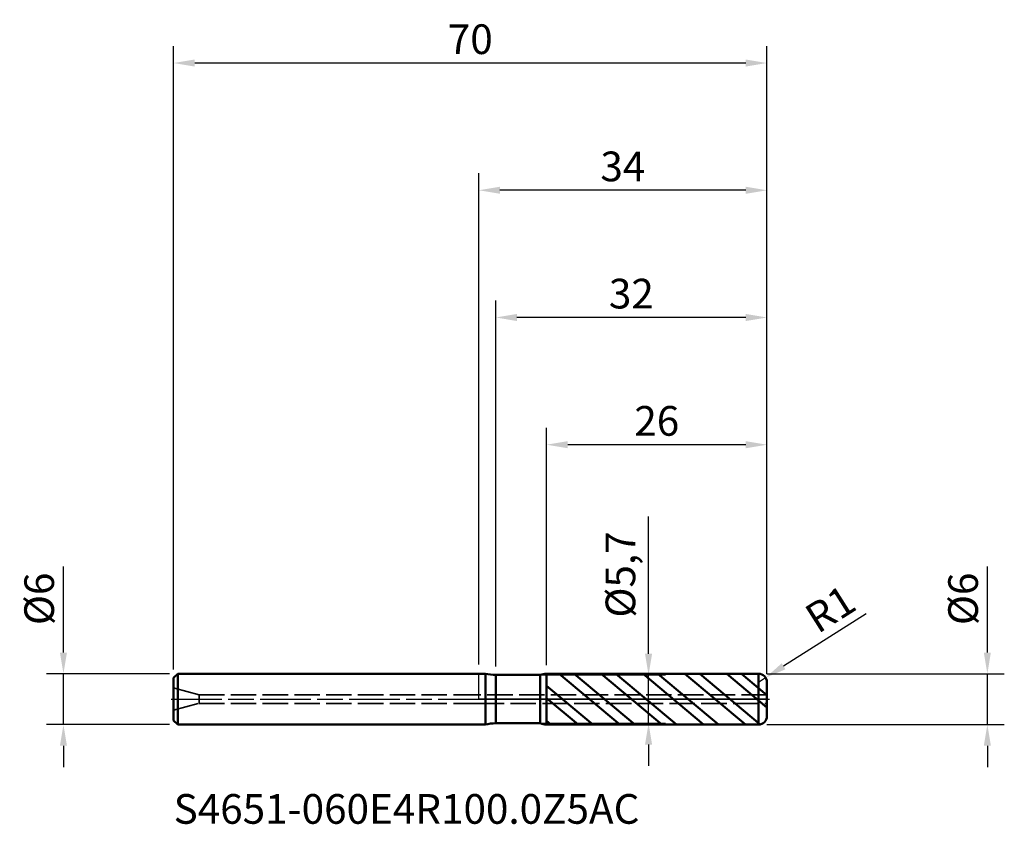
# Model space of a CAD drawing. Units: millimetres. Extents: x -54 to 62, y -15 to 80.
import ezdxf

# ---------------------------------------------------------------- set-up
doc = ezdxf.new("R2010")
doc.units = ezdxf.units.MM
doc.header["$PDMODE"] = 1
doc.linetypes.add('DASH', pattern=[3.75, 3, -0.75])
doc.linetypes.add('LONGDASH_DASH', pattern=[10.5, 6, -0.75, 3, -0.75])
for name, color, linetype, lineweight, plot in [('1', 4, 'Continuous', 50, False), ('CUT', 1, 'Continuous', 25, False), ('NOCUT', 7, 'Continuous', 25, False)]:
    doc.layers.add(name, color=color, linetype=linetype, lineweight=lineweight, plot=plot)
for name, color, linetype, lineweight in [('2', 7, 'Continuous', 25), ('4', 2, 'LONGDASH_DASH', 25), ('SK1', 4, 'Continuous', 50), ('SK2', 7, 'Continuous', 25), ('SK3', 1, 'DASH', 35), ('SK4', 2, 'LONGDASH_DASH', 25), ('SK6', 5, 'Continuous', 35)]:
    doc.layers.add(name, color=color, linetype=linetype, lineweight=lineweight)
doc.styles.add('Monospac821 BT', font='txt')
doc.styles.add('STANDARD 3.5 mm', font='txt', dxfattribs={"height": 3.5})
doc.dimstyles.new('AM_DIN', dxfattribs={"dimtxt": 3.5, "dimasz": 2.5, "dimexe": 2, "dimexo": 1, "dimgap": 1, "dimtad": 1, "dimtxsty": 'STANDARD 3.5 mm', "dimcen": 0.09, "dimadec": 0, "dimazin": 2, "dimtfac": 0.707107, "dimtmove": 0, "dimatfit": 3, "dimfxl": 1, "dimtolj": 1, "dimlwd": -1, "dimlwe": -1, "dimarcsym": 0})

# ---------------------------------------------------------------- blocks, each defined once
blk = doc.blocks.new('*D5')
at = {"layer": '2', "color": 0, "linetype": 'ByBlock'}
for p, q in [((0, 4.1), (0, 62)), ((34, 3), (34, 62)), ((31.5, 60), (2.5, 60))]:
    blk.add_line(p, q, dxfattribs=at)
at = {"layer": '2', "color": 0}
for points in [[(2.5, 60.416667), (2.5, 59.583333), (0, 60)], [(31.5, 60.416667), (31.5, 59.583333), (34, 60)]]:
    blk.add_solid(points, dxfattribs=at)
at = {"layer": 'Defpoints', "color": 0}
for p in [(0, 60), (0, 3.1), (34, 2)]:
    blk.add_point(p, dxfattribs=at)
at = {"layer": '2', "color": 0, "insert": (17, 62.81149), "char_height": 3.5, "attachment_point": 5, "style": 'STANDARD 3.5 mm'}
blk.add_mtext('\\A1;34', dxfattribs=at)
blk = doc.blocks.new('*D4')
at = {"layer": '2', "color": 0, "linetype": 'ByBlock'}
for p, q in [((45.703404, 10.050462), (35.956344, 3.873508)), ((33, 2), (33.84467, 2.535288))]:
    blk.add_line(p, q, dxfattribs=at)
at = {"layer": '2', "color": 0}
blk.add_solid([(35.733307, 4.225454), (36.179381, 3.521563), (33.84467, 2.535288)], dxfattribs=at)
at = {"layer": 'Defpoints', "color": 0}
for p in [(33.84467, 2.535288), (33, 2)]:
    blk.add_point(p, dxfattribs=at)
at = {"layer": '2', "color": 0, "insert": (41.470467, 10.636759), "char_height": 3.5, "attachment_point": 5, "rotation": 32.36343314, "style": 'STANDARD 3.5 mm'}
blk.add_mtext('\\A1;R1', dxfattribs=at)
blk = doc.blocks.new('*D6')
at = {"layer": 'Defpoints', "color": 0}
for p in [(-36, 75), (-36, 2.5), (34, 2)]:
    blk.add_point(p, dxfattribs=at)
at = {"layer": 'SK2', "color": 0, "linetype": 'ByBlock'}
for p, q in [((-36, 3.5), (-36, 77)), ((34, 3), (34, 77)), ((31.5, 75), (-33.5, 75))]:
    blk.add_line(p, q, dxfattribs=at)
at = {"layer": 'SK2', "color": 0}
for points in [[(-33.5, 75.416667), (-33.5, 74.583333), (-36, 75)], [(31.5, 75.416667), (31.5, 74.583333), (34, 75)]]:
    blk.add_solid(points, dxfattribs=at)
at = {"layer": 'SK2', "color": 0, "insert": (-1, 77.81149), "char_height": 3.5, "attachment_point": 5, "style": 'STANDARD 3.5 mm'}
blk.add_mtext('\\A1;70', dxfattribs=at)
blk = doc.blocks.new('*D7')
at = {"layer": '2', "color": 0, "linetype": 'ByBlock'}
for p, q in [((2, 3.85), (2, 47)), ((34, 3), (34, 47)), ((31.5, 45), (4.5, 45))]:
    blk.add_line(p, q, dxfattribs=at)
at = {"layer": '2', "color": 0}
for points in [[(4.5, 45.416667), (4.5, 44.583333), (2, 45)], [(31.5, 45.416667), (31.5, 44.583333), (34, 45)]]:
    blk.add_solid(points, dxfattribs=at)
at = {"layer": 'Defpoints', "color": 0}
for p in [(2, 45), (2, 2.85), (34, 2)]:
    blk.add_point(p, dxfattribs=at)
at = {"layer": '2', "color": 0, "insert": (18, 47.81149), "char_height": 3.5, "attachment_point": 5, "style": 'STANDARD 3.5 mm'}
blk.add_mtext('\\A1;32', dxfattribs=at)
blk = doc.blocks.new('*D8')
at = {"layer": '2', "color": 0, "linetype": 'ByBlock'}
for p, q in [((8, 3.997818), (8, 32)), ((34, 3), (34, 32)), ((31.5, 30), (10.5, 30))]:
    blk.add_line(p, q, dxfattribs=at)
at = {"layer": '2', "color": 0}
for points in [[(10.5, 30.416667), (10.5, 29.583333), (8, 30)], [(31.5, 30.416667), (31.5, 29.583333), (34, 30)]]:
    blk.add_solid(points, dxfattribs=at)
at = {"layer": 'Defpoints', "color": 0}
for p in [(8, 30), (8, 2.997818), (34, 2)]:
    blk.add_point(p, dxfattribs=at)
at = {"layer": '2', "color": 0, "insert": (21, 32.81149), "char_height": 3.5, "attachment_point": 5, "style": 'STANDARD 3.5 mm'}
blk.add_mtext('\\A1;26', dxfattribs=at)
blk = doc.blocks.new('*D9')
at = {"layer": 'Defpoints', "color": 0}
for p in [(-35.5, 3), (-49, -3), (-35.5, -3)]:
    blk.add_point(p, dxfattribs=at)
at = {"layer": 'SK2', "color": 0, "linetype": 'ByBlock'}
for p, q in [((-49, 5.5), (-49, 15.652143)), ((-36.5, 3), (-51, 3)), ((-49, -3), (-49, 3)), ((-36.5, -3), (-51, -3)), ((-49, -5.5), (-49, -8))]:
    blk.add_line(p, q, dxfattribs=at)
at = {"layer": 'SK2', "color": 0}
for points in [[(-49.416667, 5.5), (-48.583333, 5.5), (-49, 3)], [(-49.416667, -5.5), (-48.583333, -5.5), (-49, -3)]]:
    blk.add_solid(points, dxfattribs=at)
at = {"layer": 'SK2', "color": 0, "insert": (-51.863141, 11.826072), "char_height": 3.5, "attachment_point": 5, "rotation": 90, "style": 'STANDARD 3.5 mm'}
blk.add_mtext('\\A1;%%C6', dxfattribs=at)
blk = doc.blocks.new('*D10')
at = {"layer": '2', "color": 0, "linetype": 'ByBlock'}
for p, q in [((60, 5.5), (60, 15.652143)), ((34, 3), (62, 3)), ((60, -3), (60, 3)), ((34, -3), (62, -3)), ((60, -5.5), (60, -8))]:
    blk.add_line(p, q, dxfattribs=at)
at = {"layer": '2', "color": 0}
for points in [[(59.583333, 5.5), (60.416667, 5.5), (60, 3)], [(59.583333, -5.5), (60.416667, -5.5), (60, -3)]]:
    blk.add_solid(points, dxfattribs=at)
at = {"layer": 'Defpoints', "color": 0}
for p in [(33, 3), (33, -3), (60, -3)]:
    blk.add_point(p, dxfattribs=at)
at = {"layer": '2', "color": 0, "insert": (57.136859, 11.826072), "char_height": 3.5, "attachment_point": 5, "rotation": 90, "style": 'STANDARD 3.5 mm'}
blk.add_mtext('\\A1;%%C6', dxfattribs=at)
blk = doc.blocks.new('*D11')
at = {"layer": '2', "color": 0, "linetype": 'ByBlock'}
for p, q in [((20.030009, 5.35), (20.030009, 21.547822)), ((4.977414, 2.85), (22.030009, 2.85)), ((20.030009, -2.85), (20.030009, 2.85)), ((4.975328, -2.85), (22.030009, -2.85)), ((20.030009, -5.35), (20.030009, -7.85))]:
    blk.add_line(p, q, dxfattribs=at)
at = {"layer": '2', "color": 0}
for points in [[(19.613343, 5.35), (20.446676, 5.35), (20.030009, 2.85)], [(19.613343, -5.35), (20.446676, -5.35), (20.030009, -2.85)]]:
    blk.add_solid(points, dxfattribs=at)
at = {"layer": 'Defpoints', "color": 0}
for p in [(3.977414, 2.85), (3.975328, -2.85), (20.030009, -2.85)]:
    blk.add_point(p, dxfattribs=at)
at = {"layer": '2', "color": 0, "insert": (16.713073, 14.698911), "char_height": 3.5, "attachment_point": 5, "rotation": 90, "style": 'STANDARD 3.5 mm'}
blk.add_mtext('\\A1;%%C5,7', dxfattribs=at)

msp = doc.modelspace()

# ---------------------------------------------------------------- hatches: boundary and pattern name
at = {"layer": '1'}
h = msp.add_hatch(dxfattribs=at)
h.set_pattern_fill('STEEL', color=256, angle=95)
h.set_pattern_definition([(140, (0, 0), (-2.04085, -2.4322), []), (140, (-1.5815, -0.1384), (-2.04085, -2.4322), [])])
h.paths.add_polyline_path([(32.999913, 3), (8, 2.997818), (8, 0), (32.999913, 0)])
h.paths.add_polyline_path([(32.999913, 0), (8, 0), (8, -2.997819), (32.999913, -3)])
h.paths.add_polyline_path([(34, 2, 0.4142390443), (32.999913, 3), (32.999913, 0), (34, 0)])
h.paths.add_polyline_path([(34, 0), (32.999913, 0), (32.999913, -3, 0.4142390443), (34, -2)])

# ---------------------------------------------------------------- linework, layer by layer
for p, q in [((0.784476, 3), (0, 3)), ((0.784476, -3), (0.784476, 3)), ((7.245574, 2.85), (2, 2.85)), ((2, -2.85), (2, 2.85)), ((7.245574, -2.85), (7.245574, 2.85)), ((32.999913, 3), (8, 2.997818)), ((8, -2.997819), (8, 2.997818)), ((32.999913, -3), (32.999913, 3)), ((34, 1.999999), (34, 2)), ((34, -2), (34, 2)), ((0, -3), (0.784476, -3)), ((2, -2.85), (7.245574, -2.85)), ((8, -2.997819), (32.999913, -3))]:
    msp.add_line(p, q, dxfattribs=at)
for centre, radius, start, end in [((2, 7.85), 5, 255.930132, 270), ((8.000175, 0.997818), 2, 90.005, 112.166579), ((33, 2), 1, 0, 90.005), ((33, -2), 1, 269.995, 0), ((2, -7.85), 5, 90, 104.069868), ((8.000175, -0.997819), 2, 247.833421, 269.995)]:
    msp.add_arc(centre, radius, start, end, dxfattribs=at)
for p in [(-36, 0), (0, 0), (34, 0), (34, -3)]:
    msp.add_point(p, dxfattribs=at)
at = {"layer": '4'}
msp.add_line((0, 0), (34, 0), dxfattribs=at)
at = {"layer": 'CUT'}
msp.add_lwpolyline([(8, 2.997818), (32.999913, 3, -0.414239), (34, 2), (34, 0), (8, 0)], format="xyb", close=True, dxfattribs=at)
at = {"layer": 'NOCUT'}
msp.add_lwpolyline([(8, 0), (0, 0), (0, 3), (0.784475, 3, 0.061469), (2, 2.85), (7.245575, 2.85, -0.097), (8, 2.997818)], format="xyb", close=True, dxfattribs=at)
at = {"layer": 'SK1'}
for p, q in [((-35.5, 3), (-36, 2.5)), ((-36, -2.5), (-36, 2.5)), ((0, 3), (-35.5, 3)), ((-35.5, -3), (-35.5, 3)), ((-36, -2.5), (-35.5, -3)), ((-35.5, -3), (0, -3))]:
    msp.add_line(p, q, dxfattribs=at)
at = {"layer": 'SK3'}
for p, q in [((-33, 0.5), (-36, 1.303847)), ((0, 0.5), (-33, 0.5)), ((-33, -0.5), (-33, 0.5)), ((34, 0.5), (0, 0.5)), ((-36, -1.303848), (-33, -0.5)), ((-33, -0.5), (0, -0.5)), ((0, -0.5), (34, -0.5))]:
    msp.add_line(p, q, dxfattribs=at)
at = {"layer": 'SK4'}
msp.add_line((-36.3, 0), (34.3, 0), dxfattribs=at)

# ---------------------------------------------------------------- texts
at = {"layer": 'SK6', "insert": (-36, -15.785486), "char_height": 3.5, "attachment_point": 7, "line_spacing_factor": 1.072372, "style": 'Monospac821 BT'}
msp.add_mtext('S4651-060E4R100.0Z5AC', dxfattribs=at)

# ---------------------------------------------------------------- dimensions: what is measured, and where the dimension line sits
at = {"layer": '2'}
for base, p2, picture, middle in [((0, 60), (0, 3.1), '*D5', (17, 60)), ((2, 45), (2, 2.85), '*D7', (18, 45)), ((8, 30), (8, 2.997818), '*D8', (21, 30))]:
    dim = msp.add_linear_dim(base=base, p1=(34, 2), p2=p2, dimstyle='AM_DIN', dxfattribs=at)
    dim.commit()
    dim.dimension.update_dxf_attribs({"geometry": picture, "text_midpoint": middle, "dimtype": 160})
for base, p1, p2, picture, middle in [((20.030009, -2.85), (3.977414, 2.85), (3.975328, -2.85), '*D11', (20.030009, 14.698911)), ((60, -3), (33, 3), (33, -3), '*D10', (60, 11.826072))]:
    dim = msp.add_linear_dim(base=base, p1=p1, p2=p2, angle=270, text='%%C<>', dimstyle='AM_DIN', dxfattribs=at)
    dim.commit()
    dim.dimension.update_dxf_attribs({"geometry": picture, "text_midpoint": middle, "dimtype": 160})
dim = msp.add_radius_dim(center=(33, 2), mpoint=(33.84467, 2.535288), dimstyle='AM_DIN', dxfattribs=at)
dim.commit()
dim.dimension.update_dxf_attribs({"geometry": '*D4', "text_midpoint": (42.948433, 8.304569), "dimtype": 164})
at = {"layer": 'SK2'}
dim = msp.add_linear_dim(base=(-36, 75), p1=(34, 2), p2=(-36, 2.5), dimstyle='AM_DIN', dxfattribs=at)
dim.commit()
dim.dimension.update_dxf_attribs({"geometry": '*D6', "text_midpoint": (-1, 75), "dimtype": 160})
dim = msp.add_linear_dim(base=(-49, -3), p1=(-35.5, 3), p2=(-35.5, -3), angle=270, text='%%C<>', dimstyle='AM_DIN', dxfattribs=at)
dim.commit()
dim.dimension.update_dxf_attribs({"geometry": '*D9', "text_midpoint": (-49, 11.826072), "dimtype": 160})

doc.saveas('drawing.dxf')
